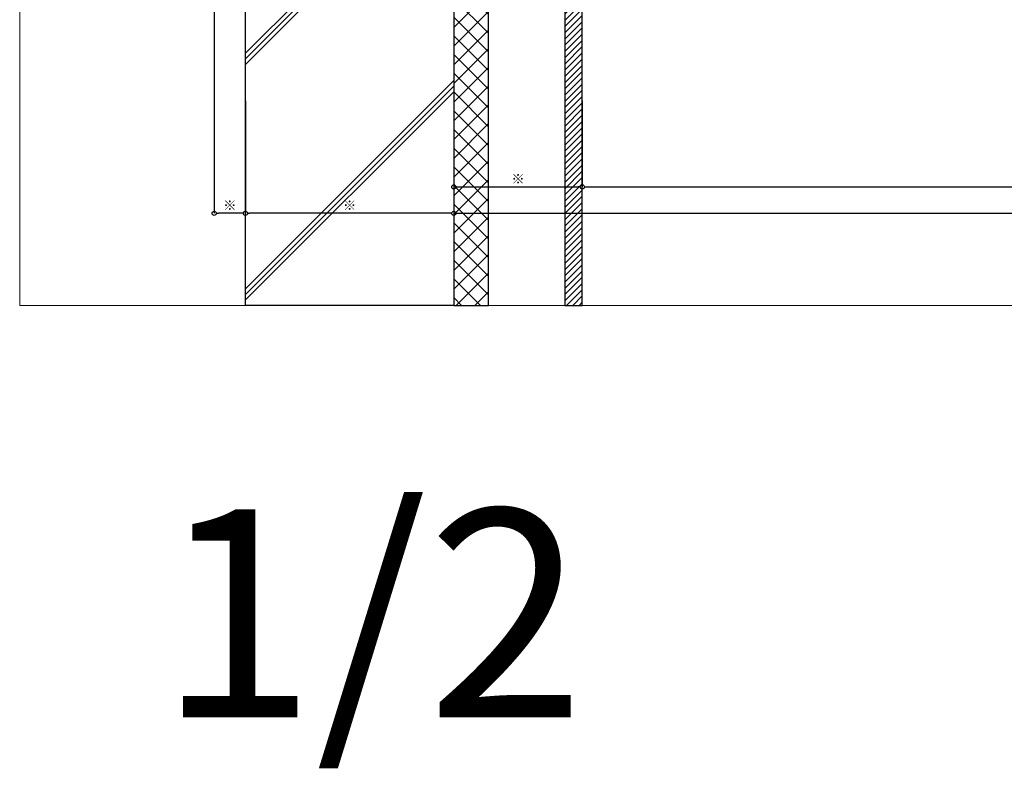
# Model space of a CAD drawing. Units: millimetres. Extents: x -12289 to 22349, y -2748 to 11000.
# Drawn here: x 10010 to 10719, y 6143 to 6682 of the extents above; entities that cross this region are included whole.
import ezdxf

# ---------------------------------------------------------------- set-up
doc = ezdxf.new("R2010")
doc.units = ezdxf.units.MM
doc.header["$LTSCALE"] = 0.3
doc.header["$PDMODE"] = 33
doc.header["$PDSIZE"] = 5
doc.layers.get('0').update_dxf_attribs({"lineweight": 9})
doc.layers.get('Defpoints').update_dxf_attribs({"lineweight": 9})
doc.layers.add('VP', color=7, linetype='Continuous', lineweight=9, plot=False)
doc.layers.add('VP @ 1', color=7, linetype='Continuous', lineweight=9, plot=False)
for name, color, linetype, lineweight in [('ハッチング', 7, 'Continuous', 9), ('寸法', 10, 'Continuous', 9), ('寸法 @ 2', 10, 'Continuous', 9), ('躯体01', 124, 'Continuous', 25)]:
    doc.layers.add(name, color=color, linetype=linetype, lineweight=lineweight)
doc.styles.add('TGK-text', font='txt', dxfattribs={"height": 3.5})
doc.dimstyles.new('T-dim', dxfattribs={"dimtxt": 3.5, "dimasz": 1.5, "dimexe": 0, "dimexo": 3, "dimgap": 1, "dimtad": 1, "dimdec": 1, "dimdsep": 46, "dimtxsty": 'TGK-text', "dimblk": 'DOTBLANK', "dimcen": 0, "dimclrt": 2, "dimazin": 2, "dimtfac": 1, "dimtdec": 1, "dimtix": 1, "dimtmove": 2, "dimatfit": 3, "dimldrblk": 'OPEN30', "dimfxl": 1, "dimtolj": 1, "dimtzin": 0, "dimarcsym": 0})

# ---------------------------------------------------------------- blocks, each defined once
blk = doc.blocks.new('_DotBlank')
at = {"color": 0, "linetype": 'ByBlock', "lineweight": -2}
blk.add_line((-0.5, 0), (-1, 0), dxfattribs=at)
blk.add_circle((0, 0), 0.5, dxfattribs=at)
blk = doc.blocks.new('*D429')
at = {"layer": 'Defpoints', "color": 0, "transparency": 16777216}
for p in [(10322.63, 6629.41), (10415.13, 6629.41), (10415.13, 6561.43)]:
    blk.add_point(p, dxfattribs=at)
at = {"layer": '寸法', "color": 0, "lineweight": -2, "transparency": 16777216}
for p, q in [((10322.63, 6623.41), (10322.63, 6561.43)), ((10415.13, 6623.41), (10415.13, 6561.43)), ((10325.63, 6561.43), (10412.13, 6561.43))]:
    blk.add_line(p, q, dxfattribs=at)
at = {"layer": '寸法', "color": 0, "lineweight": -2, "transparency": 16777216, "xscale": 3, "yscale": 3, "zscale": 3, "rotation": 180}
blk.add_blockref('_DotBlank', (10322.63, 6561.43), dxfattribs=at)
at = {"layer": '寸法', "color": 0, "lineweight": -2, "transparency": 16777216, "xscale": 3, "yscale": 3, "zscale": 3}
blk.add_blockref('_DotBlank', (10415.13, 6561.43), dxfattribs=at)
at = {"layer": '寸法', "color": 2, "transparency": 16777216, "insert": (10368.88, 6567.16), "char_height": 7, "attachment_point": 5, "style": 'TGK-text'}
blk.add_mtext('\\A1;※', dxfattribs=at)
blk = doc.blocks.new('_Open30')
at = {"color": 0, "linetype": 'ByBlock', "lineweight": -2}
for p, q in [((-1, 0.27), (0, 0)), ((0, 0), (-1, -0.27)), ((0, 0), (-1, 0))]:
    blk.add_line(p, q, dxfattribs=at)
blk = doc.blocks.new('*D430')
at = {"layer": 'Defpoints', "color": 0, "transparency": 16777216}
for p in [(10415.13, 6629.41), (11195.13, 6629.41), (11195.13, 6561.43)]:
    blk.add_point(p, dxfattribs=at)
at = {"layer": '寸法', "color": 0, "lineweight": -2, "transparency": 16777216}
for p, q in [((10415.13, 6623.41), (10415.13, 6561.43)), ((11195.13, 6623.41), (11195.13, 6561.43)), ((10418.13, 6561.43), (11192.13, 6561.43))]:
    blk.add_line(p, q, dxfattribs=at)
at = {"layer": '寸法', "color": 0, "lineweight": -2, "transparency": 16777216, "xscale": 3, "yscale": 3, "zscale": 3, "rotation": 180}
blk.add_blockref('_DotBlank', (10415.13, 6561.43), dxfattribs=at)
at = {"layer": '寸法', "color": 0, "lineweight": -2, "transparency": 16777216, "xscale": 3, "yscale": 3, "zscale": 3}
blk.add_blockref('_DotBlank', (11195.13, 6561.43), dxfattribs=at)
at = {"layer": '寸法', "color": 2, "transparency": 16777216, "insert": (10805.13, 6567.49), "char_height": 7, "attachment_point": 5, "style": 'TGK-text'}
blk.add_mtext('\\A1;仕上開口寸法', dxfattribs=at)
blk = doc.blocks.new('*D433')
at = {"layer": 'Defpoints', "color": 0, "transparency": 16777216}
for p in [(10172.63, 6629.41), (10322.63, 6629.41), (10172.63, 6542.42)]:
    blk.add_point(p, dxfattribs=at)
at = {"layer": '寸法', "color": 0, "lineweight": -2, "transparency": 16777216}
for p, q in [((10172.63, 6623.41), (10172.63, 6542.42)), ((10322.63, 6623.41), (10322.63, 6542.42)), ((10319.63, 6542.42), (10175.63, 6542.42))]:
    blk.add_line(p, q, dxfattribs=at)
at = {"layer": '寸法', "color": 0, "lineweight": -2, "transparency": 16777216, "xscale": 3, "yscale": 3, "zscale": 3, "rotation": 180}
blk.add_blockref('_DotBlank', (10172.63, 6542.42), dxfattribs=at)
at = {"layer": '寸法', "color": 0, "lineweight": -2, "transparency": 16777216, "xscale": 3, "yscale": 3, "zscale": 3}
blk.add_blockref('_DotBlank', (10322.63, 6542.42), dxfattribs=at)
at = {"layer": '寸法', "color": 2, "transparency": 16777216, "insert": (10247.63, 6548.15), "char_height": 7, "width": 13.3593, "attachment_point": 5, "style": 'TGK-text'}
blk.add_mtext('\\A1;※', dxfattribs=at)
blk = doc.blocks.new('*D434')
at = {"layer": 'Defpoints', "color": 0, "transparency": 16777216}
for p in [(10150.13, 6737.57), (10172.63, 6629.41), (10150.13, 6542.42)]:
    blk.add_point(p, dxfattribs=at)
at = {"layer": '寸法', "color": 0, "lineweight": -2, "transparency": 16777216}
for p, q in [((10150.13, 6731.57), (10150.13, 6542.42)), ((10172.63, 6623.41), (10172.63, 6542.42)), ((10169.63, 6542.42), (10153.13, 6542.42))]:
    blk.add_line(p, q, dxfattribs=at)
at = {"layer": '寸法', "color": 0, "lineweight": -2, "transparency": 16777216, "xscale": 3, "yscale": 3, "zscale": 3, "rotation": 180}
blk.add_blockref('_DotBlank', (10150.13, 6542.42), dxfattribs=at)
at = {"layer": '寸法', "color": 0, "lineweight": -2, "transparency": 16777216, "xscale": 3, "yscale": 3, "zscale": 3}
blk.add_blockref('_DotBlank', (10172.63, 6542.42), dxfattribs=at)
at = {"layer": '寸法', "color": 2, "transparency": 16777216, "insert": (10161.38, 6548.15), "char_height": 7, "attachment_point": 5, "style": 'TGK-text'}
blk.add_mtext('\\A1;※', dxfattribs=at)
blk = doc.blocks.new('*D437')
at = {"layer": 'Defpoints', "color": 0, "transparency": 16777216}
for p in [(10322.63, 6629.41), (11287.63, 6629.41), (11287.63, 6542.42)]:
    blk.add_point(p, dxfattribs=at)
at = {"layer": '寸法', "color": 0, "lineweight": -2, "transparency": 16777216}
for p, q in [((10322.63, 6623.41), (10322.63, 6542.42)), ((11287.63, 6623.41), (11287.63, 6542.42)), ((10325.63, 6542.42), (11284.63, 6542.42))]:
    blk.add_line(p, q, dxfattribs=at)
at = {"layer": '寸法', "color": 0, "lineweight": -2, "transparency": 16777216, "xscale": 3, "yscale": 3, "zscale": 3, "rotation": 180}
blk.add_blockref('_DotBlank', (10322.63, 6542.42), dxfattribs=at)
at = {"layer": '寸法', "color": 0, "lineweight": -2, "transparency": 16777216, "xscale": 3, "yscale": 3, "zscale": 3}
blk.add_blockref('_DotBlank', (11287.63, 6542.42), dxfattribs=at)
at = {"layer": '寸法', "color": 2, "transparency": 16777216, "insert": (10805.13, 6548.55), "char_height": 7, "attachment_point": 5, "style": 'TGK-text'}
blk.add_mtext('\\A1;躯体開口寸法', dxfattribs=at)
blk = doc.blocks.new('kutai08')
at = {"layer": 'ハッチング', "transparency": 33554687}
h = blk.add_hatch(dxfattribs=at)
h.set_pattern_fill('GRAVEL', color=256)
h.set_pattern_definition([(228.012788, (-265.88, -4475.0972), (-203.2, -228.6), [3.41721, -338.30484]), (184.96974, (-268.1659, -4477.6372), (304.79999988, 25.40000145), [5.86405, -580.54049]), (132.510447, (-274.0079, -4478.1452), (254.0000001, -279.3999999), [4.13482, -409.34723]), (267.27369, (-283.9139, -4484.4952), (25.40000005, 508), [5.34005, -528.66437]), (292.833654, (-284.1679, -4489.8292), (-127, 304.8), [5.23634, -518.39808]), (357.27369, (-282.1359, -4494.6552), (-508, 25.40000005), [5.34005, -528.66437]), (37.69424, (-276.8019, -4494.9092), (-330.19999999, -254.00000002), [7.06194, -699.13115]), (72.255328, (-271.2139, -4490.5912), (177.80000005, 558.79999998), [6.6672, -660.05257]), (121.429566, (-269.1819, -4484.2412), (-203.20000003, 330.19999998), [5.35813, -530.45546]), (175.23636, (-271.976, -4479.6692), (279.4, -25.4), [6.11713, -299.73937]), (222.397438, (-278.0719, -4479.1612), (-304.79999999, -279.40000001), [7.91078, -783.16773]), (138.814075, (-258.768, -4484.7492), (-177.8, 152.4), [2.70005, -267.30566]), (171.469234, (-260.7999, -4482.9712), (330.2, -50.79999994), [5.13682, -508.54639]), (225, (-265.88, -4482.21), (-4e-15, -25.4), [3.59209, -32.32893]), (203.19859, (-267.658, -4479.1612), (127, 50.8), [1.93441, -191.50622]), (291.80141, (-269.436, -4479.923), (-25.4, 76.2), [2.73566, -134.04753]), (30.96376, (-268.42, -4482.463), (76.2, 50.8), [4.4432, -143.66298]), (161.56505, (-264.61, -4480.177), (50.8, -25.4), [3.21287, -77.10898]), (16.38954, (-284.1679, -4479.9232), (254, 76.2), [4.50088, -445.58827]), (70.346176, (-279.85, -4478.6532), (-101.6, -279.4), [3.77599, -373.82216]), (293.19859, (-264.61, -4475.0972), (-50.8, 127), [3.8688, -189.57184]), (343.61046, (-263.0859, -4478.6532), (-254, 76.2), [4.50088, -445.58827]), (339.443955, (-284.168, -4495.6712), (-127, 50.8), [4.34035, -212.67734]), (294.77514, (-280.104, -4497.1952), (-127.00000015, 279.3999999), [3.63672, -360.03593]), (66.80141, (-264.356, -4500.4972), (50.8, 127), [3.8688, -189.57184]), (17.354025, (-262.8319, -4496.9412), (-330.2, -101.6), [4.25783, -421.52376]), (69.443955, (-276.802, -4500.4972), (-50.8, -127), [2.17018, -214.84752]), (101.30993, (-265.88, -4500.497), (-25.4, 101.6), [1.29515, -128.21995]), (165.96376, (-266.134, -4499.227), (76.2, -25.4), [5.23634, -99.49055]), (186.009006, (-271.2139, -4497.9572), (254, 25.4), [4.85267, -480.41365]), (303.69007, (-268.42, -4484.749), (-25.4, 50.8), [3.66324, -87.91776]), (353.157227, (-266.3879, -4487.7972), (431.8, -50.79999998), [6.39557, -633.16009]), (60.945396, (-260.038, -4488.5592), (-101.6, -177.8), [2.61508, -258.89392]), (90, (-258.768, -4486.273), (-25.4, 25.4), [1.524, -23.876]), (120.256437, (-271.722, -4497.1952), (101.6, -177.8), [3.52867, -349.33941]), (48.012787, (-273.5, -4494.1472), (203.2, 228.6), [6.83443, -334.88762]), (0, (-268.928, -4489.067), (25.4, 25.4), [6.604, -18.796]), (325.304846, (-262.324, -4489.0672), (254.0000001, -177.79999986), [4.0161, -397.59317]), (254.0546, (-259.022, -4491.3532), (-25.4, -101.6), [3.69829, -181.2165]), (207.645975, (-260.0379, -4494.9092), (-482.60000002, -253.99999997), [6.02145, -596.12464]), (175.426079, (-265.3719, -4497.7032), (-330.2, 25.4), [6.3703, -630.65846])])
h.paths.add_polyline_path([(145.1, 315.56), (146.3, 315.56), (146.3, 321.56), (149.5, 321.56), (149.5, 338.36), (149.5, 341.56), (147.5, 341.56), (147.5, 353.56), (129.5, 353.56), (129.5, 349.93), (135.3, 349.93), (135.7, 349.53), (135.7, 346.31), (135.68, 346.31), (135.3, 345.93), (129.5, 345.93), (129.5, 341.56), (127.5, 341.56), (127.5, 336.81), (122.22, 336.09), (122.02, 337.58), (126, 338.12), (126, 339.94), (67.94, 332.05), (53.99, 310.3), (49.5, 297.51), (49.5, 284.76), (101, 284.76), (101, 286.36), (102, 286.36), (102, 291.86, -0.250164), (103.87, 292.86), (105.5, 292.86), (105.5, 294.11), (106.25, 294.86), (107.17, 294.86), (107.17, 296.19), (107.83, 296.86), (111.17, 296.86), (111.83, 296.19), (111.83, 294.86), (112.75, 294.86), (113.5, 294.11), (113.5, 292.86), (115.13, 292.86, -0.250164), (117, 291.86), (117, 286.36), (118, 286.36), (118, 284.76), (146.3, 284.76), (146.3, 297.56), (145.1, 297.56), (145.1, 298.86), (143.1, 298.86), (143.1, 302.81), (137.3, 302.81, -0.012748), (137.12, 303.31), (136.6, 303.31), (130.1, 303.31), (130.1, 302.56), (128.9, 303.76), (128.9, 309.36), (130.1, 310.56), (130.1, 309.81), (136.6, 309.81), (137.12, 309.81, -0.012748), (137.3, 310.31), (143.1, 310.31), (143.1, 309.81), (145.1, 309.81)])
h = blk.add_hatch(dxfattribs=at)
h.set_pattern_fill('ANSI37', color=256, scale=3)
h.set_pattern_definition([(45, (-2214.601, -4877.614), (-6.735192, 6.735192), []), (135, (-2214.601, -4877.614), (-6.735192, -6.735192), [])])
h.paths.add_polyline_path([(150, 0), (175, 0), (175, 338.36), (150, 338.36)])
h = blk.add_hatch(dxfattribs=at)
h.set_pattern_fill('ANSI31', color=256)
h.set_pattern_definition([(45, (-2184.601, -4877.614), (-2.245064, 2.245064), [])])
h.paths.add_polyline_path([(242.5, 323.56), (230, 323.56), (230, 0), (242.5, 0)])
h = blk.add_hatch(dxfattribs=at)
h.set_pattern_fill('JIS_RC_30', color=256, scale=4)
h.set_pattern_definition([(45, (-2214.6, -4881.01), (-84.8528, 84.8528), []), (45, (-2210.6, -4881.01), (-84.8528, 84.8528), []), (45, (-2206.6, -4881.01), (-84.8528, 84.8528), [])])
h.paths.add_polyline_path([(150, 0), (0, 0), (0, 276.56), (5, 281.56), (150, 281.56)])
at = {"layer": '躯体01'}
for points in [[(150, 0), (175, 0), (175, 338.36), (150, 338.36)], [(242.5, 323.56), (230, 323.56), (230, 0), (242.5, 0)], [(150, 0), (0, 0), (0, 276.56), (5, 281.56), (150, 281.56)]]:
    blk.add_lwpolyline(points, close=True, dxfattribs=at)
blk.add_lwpolyline([(49.5, 284.76), (49.5, 297.51), (53.99, 310.3), (68.4, 332.78)], dxfattribs=at)
blk = doc.blocks.new('縮尺-2')
at = {"layer": 'VP @ 1', "insert": (0, 181.98), "char_height": 150, "attachment_point": 1, "style": 'TGK-text'}
blk.add_mtext_dynamic_manual_height_columns('1/2', width=506.3114, gutter_width=17.5, heights=[0], dxfattribs=at)

msp = doc.modelspace()

# ---------------------------------------------------------------- linework, layer by layer
at = {"layer": 'VP'}
msp.add_lwpolyline([(10010.13, 7524), (11600.13, 7524), (11600.13, 6476), (10010.13, 6476)], close=True, dxfattribs=at)

# ---------------------------------------------------------------- block references
msp.add_blockref('縮尺-2', (10109.66, 6147.21), dxfattribs=at)
at = {"layer": '躯体01'}
msp.add_blockref('kutai08', (10172.63, 6476), dxfattribs=at)

# ---------------------------------------------------------------- dimensions: what is measured, and where the dimension line sits
at = {"layer": '寸法 @ 2'}
for base, p1, p2, text, picture, middle in [((10150.13, 6542.42), (10172.63, 6629.41), (10150.13, 6737.57), '※', '*D434', (10161.38, 6548.15)), ((10172.63, 6542.42), (10322.63, 6629.41), (10172.63, 6629.41), '※', '*D433', (10247.63, 6548.15)), ((10415.13, 6561.43), (10322.63, 6629.41), (10415.13, 6629.41), '※', '*D429', (10368.88, 6567.16)), ((11287.63, 6542.42), (10322.63, 6629.41), (11287.63, 6629.41), '躯体開口寸法', '*D437', (10805.13, 6548.55)), ((11195.13, 6561.43), (10415.13, 6629.41), (11195.13, 6629.41), '仕上開口寸法', '*D430', (10805.13, 6567.49))]:
    dim = msp.add_linear_dim(base=base, p1=p1, p2=p2, text=text, dimstyle='T-dim', override={"dimscale": 2, "dimtix": 1, "dimtofl": 1, "dimtmove": 2, "dimatfit": 3}, dxfattribs=at)
    dim.commit()
    dim.dimension.update_dxf_attribs({"geometry": picture, "text_midpoint": middle})

doc.saveas('drawing.dxf')
